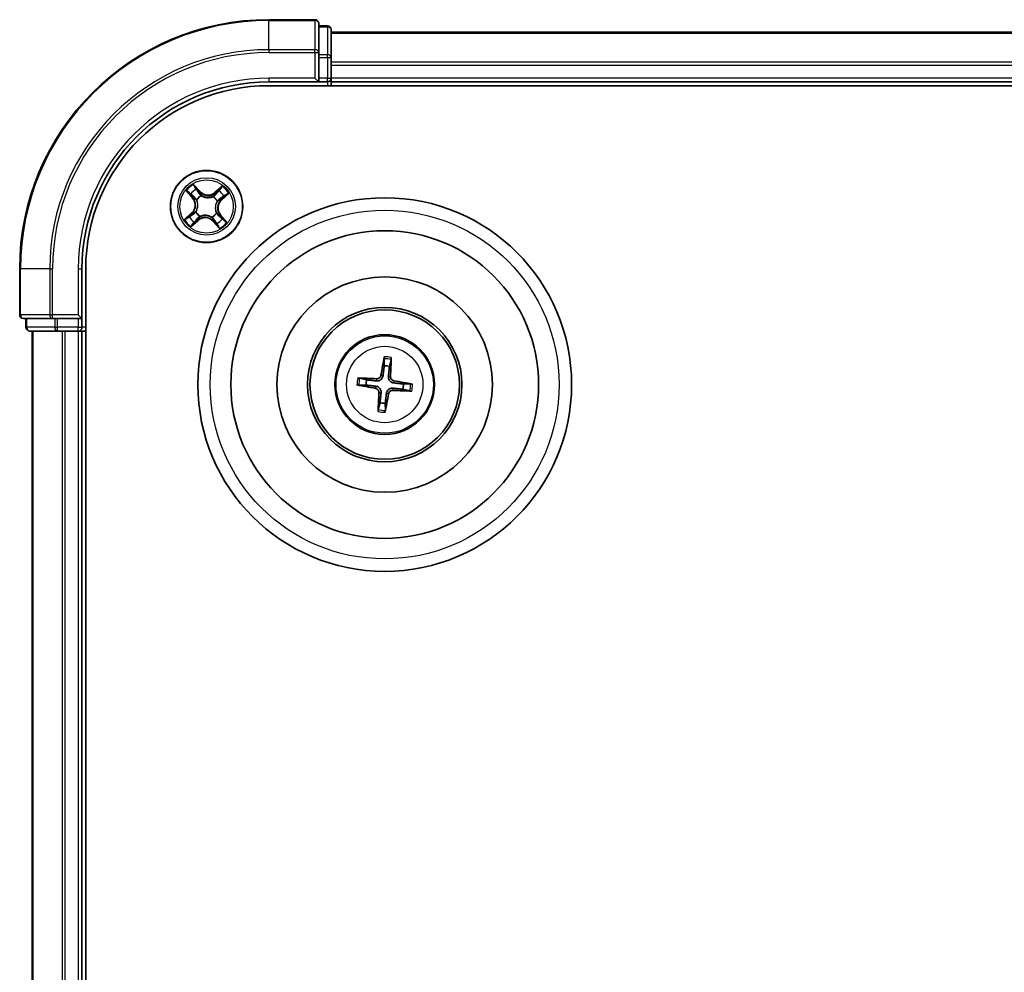
# Model space of a CAD drawing. Units: millimetres. Extents: x 7 to 8464, y 4 to 1830.
# Drawn here: x 2015 to 2094, y 1173 to 1249 of the extents above; entities that cross this region are included whole.
import ezdxf

# ---------------------------------------------------------------- set-up
doc = ezdxf.new("R2010")
doc.units = ezdxf.units.MM
doc.header["$LTSCALE"] = 0.5
doc.layers.add('Visible (ISO)', color=7, linetype='Continuous', lineweight=35)
doc.layers.add('Visible Narrow (ISO)', color=7, linetype='Continuous', lineweight=25)

msp = doc.modelspace()

# ---------------------------------------------------------------- linework, layer by layer
at = {"layer": 'Visible (ISO)'}
for p, q in [((2038.9515, 1249.1369), (2035.2515, 1249.1369)), ((2039.2515, 1246.4964), (2039.2515, 1248.8369)), ((2039.9515, 1248.6369), (2039.2515, 1248.6369)), ((2040.2515, 1246.0955), (2040.2515, 1248.3369)), ((2490.2515, 1248.1369), (2040.2515, 1248.1369)), ((2039.2515, 1246.0955), (2039.2515, 1246.4964)), ((2039.2515, 1246.0955), (2039.2515, 1244.4369)), ((2040.2515, 1245.72), (2040.2515, 1246.0955)), ((2040.2515, 1245.4964), (2040.2515, 1245.72)), ((2040.2515, 1244.4369), (2040.2515, 1245.4964)), ((2035.2515, 1244.1369), (2039.2515, 1244.1369)), ((2038.9515, 1244.4369), (2039.2515, 1244.1369)), ((2039.2515, 1244.1369), (2039.2515, 1244.4369)), ((2039.2515, 1244.1369), (2039.9515, 1244.1369)), ((2040.2515, 1244.1369), (2040.2515, 1244.4369)), ((2040.2515, 1243.8369), (2040.2515, 1244.1369)), ((2040.2515, 1244.1369), (2490.2515, 1244.1369)), ((2035.2515, 1243.8369), (2495.2515, 1243.8369)), ((2015.2515, 1229.1369), (2015.2515, 1225.4369)), ((2020.2515, 1225.1369), (2020.2515, 1229.1369)), ((2020.5515, 969.1369), (2020.5515, 1229.1369)), ((2015.5515, 1225.1369), (2017.892, 1225.1369)), ((2015.7515, 1225.1369), (2015.7515, 1224.4369)), ((2017.892, 1225.1369), (2018.2928, 1225.1369)), ((2019.9515, 1225.1369), (2018.2928, 1225.1369)), ((2020.2515, 1225.1369), (2019.9515, 1225.4369)), ((2019.9515, 1225.1369), (2020.2515, 1225.1369)), ((2020.2515, 1224.4369), (2020.2515, 1225.1369)), ((2016.0515, 1224.1369), (2018.2928, 1224.1369)), ((2016.2515, 1224.1369), (2016.2515, 974.1369)), ((2018.2928, 1224.1369), (2018.6684, 1224.1369)), ((2018.6684, 1224.1369), (2018.892, 1224.1369)), ((2018.892, 1224.1369), (2019.9515, 1224.1369)), ((2019.9515, 1224.1369), (2020.2515, 1224.1369)), ((2020.2515, 1224.1369), (2020.5515, 1224.1369)), ((2020.2515, 974.1369), (2020.2515, 1224.1369)), ((2044.5022, 1221.9095), (2044.509, 1221.3377)), ((2044.9299, 1221.2898), (2045.0649, 1221.8454)), ((2043.0985, 1220.2154), (2042.5429, 1220.3504)), ((2042.4789, 1219.7876), (2043.0506, 1219.7944)), ((2046.0044, 1219.4584), (2046.56, 1219.3234)), ((2046.624, 1219.8861), (2046.0523, 1219.8794)), ((2044.173, 1218.3839), (2044.038, 1217.8283)), ((2044.6007, 1217.7643), (2044.5939, 1218.3361))]:
    msp.add_line(p, q, dxfattribs=at)
for centre, radius in [((2030.2515, 1234.1369), 2.9), ((2044.5515, 1219.8369), 15), ((2044.5515, 1219.8369), 12.35), ((2044.5515, 1219.8369), 8.65), ((2044.5515, 1219.8369), 6.2), ((2044.5515, 1219.8369), 6), ((2044.5515, 1219.8369), 4)]:
    msp.add_circle(centre, radius, dxfattribs=at)
for centre, radius, start, end in [((2035.2515, 1229.1369), 20, 90, 180), ((2038.9515, 1248.8369), 0.3, 0, 90), ((2039.9515, 1248.3369), 0.3, 0, 90), ((2035.2515, 1229.1369), 15, 90, 180), ((2039.9515, 1244.4369), 0.3, 270, 0), ((2035.2515, 1229.1369), 14.7, 90, 180), ((2015.5515, 1225.4369), 0.3, 180, 270), ((2016.0515, 1224.4369), 0.3, 180, 270), ((2019.9515, 1224.4369), 0.3, 270, 0), ((2044.5515, 1219.8369), 1.5014, 75.400235, 91.620831), ((2044.5515, 1219.8369), 1.5014, 165.400235, 181.620831), ((2044.5515, 1219.8369), 1.5014, 345.400235, 1.620831), ((2044.5515, 1219.8369), 1.5014, 255.400235, 271.620831)]:
    msp.add_arc(centre, radius, start, end, dxfattribs=at)
for centre, major_axis, start_param, end_param in [((2044.6894, 1219.814), (-1.0642, -6.4108), 4.3682757, 4.60726), ((2044.4119, 1219.8456), (0.4028, 6.486), 4.817518, 5.0565022), ((2044.5428, 1219.6973), (-6.486, 0.4028), 4.817518, 5.0565022), ((2044.5744, 1219.9748), (6.4108, -1.0642), 4.3682757, 4.60726), ((2044.5286, 1219.699), (-6.4108, 1.0642), 4.3682757, 4.60726), ((2044.691, 1219.8282), (-0.4028, -6.486), 4.817518, 5.0565022), ((2044.4135, 1219.8598), (1.0642, 6.4108), 4.3682757, 4.60726), ((2044.5601, 1219.9764), (6.486, -0.4028), 4.817518, 5.0565022)]:
    msp.add_ellipse(centre, major_axis=major_axis, ratio=0.0871557, start_param=start_param, end_param=end_param, dxfattribs=at)
for points, knots in [([(2044.5022, 1221.9095), (2044.5022, 1221.9155), (2044.5025, 1221.9239), (2044.504, 1221.9436), (2044.5057, 1221.9589), (2044.5094, 1221.9875), (2044.5121, 1222.0058), (2044.5169, 1222.0349), (2044.5198, 1222.0507), (2044.5224, 1222.0641)], [0.0427285, 0.0427285, 0.0427285, 0.0427285, 0.046469677, 0.046469677, 0.051108902, 0.051108902, 0.055816051, 0.055816051, 0.05997866, 0.05997866, 0.05997866, 0.05997866]), ([(2045.08, 1222.0006), (2045.0795, 1221.987), (2045.0788, 1221.971), (2045.077, 1221.9415), (2045.0755, 1221.9231), (2045.0727, 1221.8944), (2045.0708, 1221.8791), (2045.0679, 1221.8596), (2045.0663, 1221.8513), (2045.0649, 1221.8454)], [0.014560073, 0.014560073, 0.014560073, 0.014560073, 0.018722682, 0.018722682, 0.023429831, 0.023429831, 0.028069056, 0.028069056, 0.031810233, 0.031810233, 0.031810233, 0.031810233]), ([(2042.3877, 1220.3654), (2042.4013, 1220.365), (2042.4173, 1220.3642), (2042.4469, 1220.3624), (2042.4653, 1220.3609), (2042.4939, 1220.3581), (2042.5093, 1220.3562), (2042.5288, 1220.3533), (2042.5371, 1220.3518), (2042.5429, 1220.3504)], [0.014560073, 0.014560073, 0.014560073, 0.014560073, 0.018722682, 0.018722682, 0.023429831, 0.023429831, 0.028069056, 0.028069056, 0.031810233, 0.031810233, 0.031810233, 0.031810233]), ([(2044.4149, 1220.5508), (2044.4096, 1220.5069), (2044.3981, 1220.4634), (2044.3683, 1220.3901), (2044.3487, 1220.3538), (2044.2993, 1220.2866), (2044.2693, 1220.2558), (2044.2067, 1220.2059), (2044.1698, 1220.1836), (2044.0933, 1220.1506), (2044.0536, 1220.1396), (2043.9754, 1220.127), (2043.9305, 1220.1256), (2043.8865, 1220.1303)], [0.222956271, 0.222956271, 0.222956271, 0.222956271, 0.236687953, 0.236687953, 0.248699118, 0.248699118, 0.260710282, 0.260710282, 0.272721447, 0.272721447, 0.284732612, 0.284732612, 0.298464294, 0.298464294, 0.298464294, 0.298464294]), ([(2044.2454, 1220.5789), (2044.2382, 1220.5381), (2044.2226, 1220.4959), (2044.1755, 1220.421), (2044.1442, 1220.3884), (2044.0764, 1220.3398), (2044.0354, 1220.3206), (2043.9609, 1220.3029), (2043.9283, 1220.3001), (2043.8971, 1220.3018)], [0, 0, 0, 0, 0.012499779, 0.012499779, 0.024999557, 0.024999557, 0.037523671, 0.037523671, 0.046676606, 0.046676606, 0.046676606, 0.046676606]), ([(2045.2654, 1219.9735), (2045.2214, 1219.9788), (2045.178, 1219.9902), (2045.1046, 1220.0201), (2045.0684, 1220.0397), (2045.0012, 1220.0891), (2044.9703, 1220.119), (2044.9205, 1220.1817), (2044.8982, 1220.2185), (2044.8651, 1220.295), (2044.8542, 1220.3348), (2044.8416, 1220.413), (2044.8402, 1220.4579), (2044.8449, 1220.5019)], [0.222956271, 0.222956271, 0.222956271, 0.222956271, 0.236687953, 0.236687953, 0.248699118, 0.248699118, 0.260710282, 0.260710282, 0.272721447, 0.272721447, 0.284732612, 0.284732612, 0.298464294, 0.298464294, 0.298464294, 0.298464294]), ([(2045.2935, 1220.1429), (2045.2527, 1220.1501), (2045.2104, 1220.1658), (2045.1356, 1220.2128), (2045.103, 1220.2441), (2045.0544, 1220.3119), (2045.0352, 1220.3529), (2045.0175, 1220.4274), (2045.0147, 1220.46), (2045.0164, 1220.4913)], [0, 0, 0, 0, 0.012499779, 0.012499779, 0.024999557, 0.024999557, 0.037523671, 0.037523671, 0.046676606, 0.046676606, 0.046676606, 0.046676606]), ([(2042.4789, 1219.7876), (2042.4729, 1219.7876), (2042.4645, 1219.7879), (2042.4448, 1219.7895), (2042.4294, 1219.7911), (2042.4009, 1219.7948), (2042.3826, 1219.7975), (2042.3534, 1219.8023), (2042.3376, 1219.8052), (2042.3243, 1219.8078)], [0.0427285, 0.0427285, 0.0427285, 0.0427285, 0.046469677, 0.046469677, 0.051108902, 0.051108902, 0.055816051, 0.055816051, 0.05997866, 0.05997866, 0.05997866, 0.05997866]), ([(2043.8094, 1219.5308), (2043.8502, 1219.5237), (2043.8925, 1219.508), (2043.9673, 1219.461), (2043.9999, 1219.4296), (2044.0485, 1219.3618), (2044.0677, 1219.3208), (2044.0854, 1219.2463), (2044.0882, 1219.2138), (2044.0866, 1219.1825)], [0, 0, 0, 0, 0.012499779, 0.012499779, 0.024999557, 0.024999557, 0.037523671, 0.037523671, 0.046676606, 0.046676606, 0.046676606, 0.046676606]), ([(2043.8375, 1219.7003), (2043.8815, 1219.695), (2043.9249, 1219.6835), (2043.9983, 1219.6537), (2044.0346, 1219.6341), (2044.1017, 1219.5847), (2044.1326, 1219.5547), (2044.1824, 1219.4921), (2044.2047, 1219.4553), (2044.2378, 1219.3787), (2044.2487, 1219.339), (2044.2613, 1219.2608), (2044.2627, 1219.2159), (2044.258, 1219.1719)], [0.222956271, 0.222956271, 0.222956271, 0.222956271, 0.236687953, 0.236687953, 0.248699118, 0.248699118, 0.260710282, 0.260710282, 0.272721447, 0.272721447, 0.284732612, 0.284732612, 0.298464294, 0.298464294, 0.298464294, 0.298464294]), ([(2044.688, 1219.123), (2044.6933, 1219.1669), (2044.7048, 1219.2104), (2044.7347, 1219.2837), (2044.7542, 1219.32), (2044.8036, 1219.3871), (2044.8336, 1219.418), (2044.8963, 1219.4679), (2044.9331, 1219.4901), (2045.0096, 1219.5232), (2045.0494, 1219.5341), (2045.1275, 1219.5467), (2045.1725, 1219.5482), (2045.2165, 1219.5435)], [0.222956271, 0.222956271, 0.222956271, 0.222956271, 0.236687953, 0.236687953, 0.248699118, 0.248699118, 0.260710282, 0.260710282, 0.272721447, 0.272721447, 0.284732612, 0.284732612, 0.298464294, 0.298464294, 0.298464294, 0.298464294]), ([(2046.624, 1219.8861), (2046.63, 1219.8862), (2046.6384, 1219.8858), (2046.6581, 1219.8843), (2046.6735, 1219.8827), (2046.7021, 1219.879), (2046.7203, 1219.8763), (2046.7495, 1219.8714), (2046.7653, 1219.8686), (2046.7786, 1219.8659)], [0.0427285, 0.0427285, 0.0427285, 0.0427285, 0.046469677, 0.046469677, 0.051108902, 0.051108902, 0.055816051, 0.055816051, 0.05997866, 0.05997866, 0.05997866, 0.05997866]), ([(2044.8575, 1219.0948), (2044.8647, 1219.1356), (2044.8804, 1219.1779), (2044.9274, 1219.2528), (2044.9587, 1219.2854), (2045.0265, 1219.334), (2045.0675, 1219.3532), (2045.142, 1219.3709), (2045.1746, 1219.3736), (2045.2058, 1219.372)], [0, 0, 0, 0, 0.012499779, 0.012499779, 0.024999557, 0.024999557, 0.037523671, 0.037523671, 0.046676606, 0.046676606, 0.046676606, 0.046676606]), ([(2046.7152, 1219.3084), (2046.7016, 1219.3088), (2046.6856, 1219.3096), (2046.6561, 1219.3114), (2046.6377, 1219.3129), (2046.609, 1219.3157), (2046.5937, 1219.3175), (2046.5741, 1219.3205), (2046.5659, 1219.322), (2046.56, 1219.3234)], [0.014560073, 0.014560073, 0.014560073, 0.014560073, 0.018722682, 0.018722682, 0.023429831, 0.023429831, 0.028069056, 0.028069056, 0.031810233, 0.031810233, 0.031810233, 0.031810233]), ([(2044.023, 1217.6731), (2044.0234, 1217.6867), (2044.0241, 1217.7028), (2044.026, 1217.7323), (2044.0274, 1217.7507), (2044.0303, 1217.7794), (2044.0321, 1217.7947), (2044.035, 1217.8142), (2044.0366, 1217.8225), (2044.038, 1217.8283)], [0.014560073, 0.014560073, 0.014560073, 0.014560073, 0.018722682, 0.018722682, 0.023429831, 0.023429831, 0.028069056, 0.028069056, 0.031810233, 0.031810233, 0.031810233, 0.031810233]), ([(2044.6007, 1217.7643), (2044.6008, 1217.7583), (2044.6004, 1217.7499), (2044.5989, 1217.7302), (2044.5973, 1217.7149), (2044.5936, 1217.6863), (2044.5909, 1217.668), (2044.586, 1217.6389), (2044.5831, 1217.6231), (2044.5805, 1217.6097)], [0.0427285, 0.0427285, 0.0427285, 0.0427285, 0.046469677, 0.046469677, 0.051108902, 0.051108902, 0.055816051, 0.055816051, 0.05997866, 0.05997866, 0.05997866, 0.05997866])]:
    msp.add_open_spline(points, degree=3, knots=knots, dxfattribs=at)
for points, weights in [([(2044.509, 1221.3377), (2044.4457, 1220.8062), (2044.4149, 1220.5508)], [1, 1.44873413118, 1.8284082018]), ([(2044.8449, 1220.5019), (2044.8722, 1220.7577), (2044.9299, 1221.2898)], [1.8284082018, 1.44873413118, 1]), ([(2043.0506, 1219.7944), (2043.5822, 1219.7312), (2043.8375, 1219.7003)], [1, 1.44873413118, 1.8284082018]), ([(2043.8865, 1220.1303), (2043.6307, 1220.1576), (2043.0985, 1220.2154)], [1.8284082018, 1.44873413118, 1]), ([(2045.2165, 1219.5435), (2045.4723, 1219.5162), (2046.0044, 1219.4584)], [1.8284082018, 1.44873413118, 1]), ([(2046.0523, 1219.8794), (2045.5208, 1219.9426), (2045.2654, 1219.9735)], [1, 1.44873413118, 1.8284082018]), ([(2044.258, 1219.1719), (2044.2307, 1218.9161), (2044.173, 1218.3839)], [1.8284082018, 1.44873413118, 1]), ([(2044.5939, 1218.3361), (2044.6572, 1218.8676), (2044.688, 1219.123)], [1, 1.44873413118, 1.8284082018])]:
    msp.add_rational_spline(points, weights, degree=2, dxfattribs=at)
at = {"layer": 'Visible Narrow (ISO)'}
for p, q in [((2035.2515, 1249.0674), (2035.2515, 1249.1369)), ((2035.2515, 1249.0674), (2038.9515, 1249.0674)), ((2035.2515, 1246.7268), (2035.2515, 1249.0674)), ((2038.9515, 1249.0674), (2038.9515, 1249.1369)), ((2038.9515, 1249.0674), (2038.9515, 1246.7268)), ((2039.2515, 1248.5674), (2039.9515, 1248.5674)), ((2039.9515, 1248.5674), (2039.9515, 1248.6369)), ((2039.9515, 1248.5674), (2039.9515, 1246.326)), ((2040.2515, 1248.0674), (2490.2515, 1248.0674)), ((2038.9515, 1246.7268), (2035.2515, 1246.7268)), ((2035.2515, 1246.7268), (2035.2515, 1246.4964)), ((2035.2515, 1246.4964), (2038.9515, 1246.4964)), ((2038.9515, 1246.4964), (2038.9515, 1246.7268)), ((2038.9515, 1246.4964), (2038.9515, 1244.4369)), ((2038.9515, 1246.4964), (2039.2515, 1246.4964)), ((2039.9515, 1246.326), (2039.2515, 1246.326)), ((2039.9515, 1246.0955), (2039.9515, 1246.326)), ((2039.2515, 1246.0955), (2039.9515, 1246.0955)), ((2039.9515, 1246.0955), (2039.9515, 1244.4369)), ((2039.9515, 1246.0955), (2040.2515, 1246.0955)), ((2490.2515, 1245.7268), (2040.2515, 1245.7268)), ((2040.2515, 1245.4964), (2490.2515, 1245.4964)), ((2035.2515, 1244.4369), (2035.2515, 1244.1369)), ((2038.9515, 1244.4369), (2035.2515, 1244.4369)), ((2039.9515, 1244.4369), (2039.2515, 1244.4369)), ((2039.9515, 1244.1369), (2039.9515, 1244.4369)), ((2039.9515, 1244.4369), (2040.2515, 1244.4369)), ((2039.9515, 1244.1369), (2039.9515, 1243.8369)), ((2490.2515, 1244.4369), (2040.2515, 1244.4369)), ((2028.621, 1235.396), (2029.1263, 1234.8023)), ((2029.7325, 1235.3367), (2029.2068, 1235.9124)), ((2029.3652, 1235.665), (2029.6957, 1235.3031)), ((2029.6957, 1235.3031), (2029.642, 1235.2541)), ((2029.6957, 1235.3031), (2029.7325, 1235.3367)), ((2031.5106, 1235.7674), (2030.9169, 1235.2621)), ((2030.9491, 1235.2241), (2030.9169, 1235.2621)), ((2030.9491, 1235.2241), (2031.3224, 1235.5418)), ((2029.1642, 1234.8346), (2028.8466, 1235.2078)), ((2029.1642, 1234.8346), (2029.1263, 1234.8023)), ((2029.1642, 1234.8346), (2029.2195, 1234.8816)), ((2029.4647, 1234.6648), (2029.447, 1234.6767)), ((2029.8168, 1235.0027), (2029.8264, 1234.9837)), ((2030.7794, 1234.9237), (2030.7913, 1234.9414)), ((2030.9491, 1235.2241), (2030.9962, 1235.1688)), ((2031.1173, 1234.5715), (2031.0983, 1234.5619)), ((2031.4176, 1234.6927), (2031.3687, 1234.7463)), ((2031.7796, 1235.0231), (2031.4176, 1234.6927)), ((2031.4176, 1234.6927), (2031.4512, 1234.6559)), ((2031.4512, 1234.6559), (2032.027, 1235.1816)), ((2029.3856, 1233.7023), (2029.4047, 1233.7118)), ((2029.0517, 1233.6179), (2028.4759, 1233.0922)), ((2028.7233, 1233.2506), (2029.0853, 1233.5811)), ((2028.9923, 1232.5064), (2029.5861, 1233.0117)), ((2029.0853, 1233.5811), (2029.0517, 1233.6179)), ((2029.0853, 1233.5811), (2029.1343, 1233.5275)), ((2029.5538, 1233.0496), (2029.1805, 1232.732)), ((2029.5538, 1233.0496), (2029.5067, 1233.105)), ((2029.5538, 1233.0496), (2029.5861, 1233.0117)), ((2029.7235, 1233.3501), (2029.7117, 1233.3324)), ((2030.6861, 1233.2711), (2030.6765, 1233.2901)), ((2030.8072, 1232.9707), (2030.7705, 1232.9371)), ((2030.7705, 1232.9371), (2031.2961, 1232.3614)), ((2030.8072, 1232.9707), (2030.8609, 1233.0197)), ((2031.1377, 1232.6087), (2030.8072, 1232.9707)), ((2031.0382, 1233.609), (2031.0559, 1233.5971)), ((2031.3387, 1233.4392), (2031.2834, 1233.3921)), ((2031.3387, 1233.4392), (2031.3767, 1233.4715)), ((2031.3387, 1233.4392), (2031.6564, 1233.0659)), ((2031.8819, 1232.8777), (2031.3767, 1233.4715)), ((2015.321, 1229.1369), (2015.2515, 1229.1369)), ((2015.321, 1225.4369), (2015.321, 1229.1369)), ((2017.6615, 1229.1369), (2015.321, 1229.1369)), ((2017.6615, 1229.1369), (2017.6615, 1225.4369)), ((2017.6615, 1229.1369), (2017.892, 1229.1369)), ((2017.892, 1225.4369), (2017.892, 1229.1369)), ((2019.9515, 1229.1369), (2020.2515, 1229.1369)), ((2019.9515, 1229.1369), (2019.9515, 1225.4369)), ((2015.2515, 1225.4369), (2015.321, 1225.4369)), ((2017.6615, 1225.4369), (2015.321, 1225.4369)), ((2015.821, 1224.4369), (2015.821, 1225.1369)), ((2017.6615, 1225.4369), (2017.892, 1225.4369)), ((2019.9515, 1225.4369), (2017.892, 1225.4369)), ((2017.892, 1225.1369), (2017.892, 1225.4369)), ((2018.0624, 1225.1369), (2018.0624, 1224.4369)), ((2018.2928, 1224.4369), (2018.2928, 1225.1369)), ((2019.9515, 1225.1369), (2019.9515, 1224.4369)), ((2015.7515, 1224.4369), (2015.821, 1224.4369)), ((2018.0624, 1224.4369), (2015.821, 1224.4369)), ((2018.0624, 1224.4369), (2018.2928, 1224.4369)), ((2019.9515, 1224.4369), (2018.2928, 1224.4369)), ((2018.2928, 1224.1369), (2018.2928, 1224.4369)), ((2019.9515, 1224.4369), (2020.2515, 1224.4369)), ((2019.9515, 1224.1369), (2019.9515, 1224.4369)), ((2020.5515, 1224.4369), (2020.2515, 1224.4369)), ((2016.321, 974.1369), (2016.321, 1224.1369)), ((2018.6615, 1224.1369), (2018.6615, 974.1369)), ((2018.892, 974.1369), (2018.892, 1224.1369)), ((2019.9515, 1224.1369), (2019.9515, 974.1369)), ((2043.8971, 1220.3018), (2043.8865, 1220.1303)), ((2044.2454, 1220.5789), (2044.4149, 1220.5508)), ((2045.0164, 1220.4913), (2044.8449, 1220.5019)), ((2043.8094, 1219.5308), (2043.8375, 1219.7003)), ((2045.2058, 1219.372), (2045.2165, 1219.5435)), ((2045.2935, 1220.1429), (2045.2654, 1219.9735)), ((2044.0866, 1219.1825), (2044.258, 1219.1719)), ((2044.8575, 1219.0948), (2044.688, 1219.123))]:
    msp.add_line(p, q, dxfattribs=at)
for centre, radius in [((2030.2515, 1234.1369), 2.8677), ((2030.2515, 1234.1369), 2.3092), ((2030.2515, 1234.1369), 2.1415), ((2044.5515, 1219.8369), 14), ((2044.5515, 1219.8369), 3.9074), ((2044.5515, 1219.8369), 3.0689)]:
    msp.add_circle(centre, radius, dxfattribs=at)
for centre, radius, start, end in [((2035.2515, 1229.1369), 19.9305, 90, 180), ((2035.2515, 1229.1369), 17.59, 90, 180), ((2035.2515, 1229.1369), 17.3595, 90, 180), ((2035.2515, 1229.1369), 15.3, 90, 180), ((2030.2515, 1234.1369), 2.0601, 120.471552, 142.322389), ((2030.2515, 1234.1369), 1.6122, 121.08945, 141.704491), ((2030.3633, 1235.9126), 0.904, 222.39697, 310.39697), ((2030.3633, 1235.9126), 0.8542, 222.39697, 310.39697), ((2030.2515, 1234.1369), 1.6122, 31.08945, 51.704491), ((2030.2515, 1234.1369), 2.0601, 30.471552, 52.322389), ((2028.4757, 1234.2487), 0.8542, 312.39697, 40.39697), ((2028.4757, 1234.2487), 0.904, 312.39697, 40.39697), ((2030.2515, 1234.1369), 0.9688, 116.655014, 146.138926), ((2030.2515, 1234.1369), 0.9475, 116.655014, 146.138926), ((2030.2515, 1234.1369), 0.9475, 26.655014, 56.138926), ((2030.2515, 1234.1369), 0.9688, 26.655014, 56.138926), ((2032.0272, 1234.0251), 0.904, 132.39697, 220.39697), ((2032.0272, 1234.0251), 0.8542, 132.39697, 220.39697), ((2030.2515, 1234.1369), 0.9688, 206.655014, 236.138926), ((2030.2515, 1234.1369), 0.9475, 206.655014, 236.138926), ((2030.2515, 1234.1369), 2.0601, 210.471552, 232.322389), ((2030.2515, 1234.1369), 1.6122, 211.08945, 231.704491), ((2030.1396, 1232.3612), 0.904, 42.39697, 130.39697), ((2030.1396, 1232.3612), 0.8542, 42.39697, 130.39697), ((2030.2515, 1234.1369), 0.9475, 296.655014, 326.138926), ((2030.2515, 1234.1369), 0.9688, 296.655014, 326.138926), ((2030.2515, 1234.1369), 1.6122, 301.08945, 321.704491), ((2030.2515, 1234.1369), 2.0601, 300.471552, 322.322389), ((2044.5515, 1219.8369), 2.0731, 75.659613, 91.361453), ((2044.5515, 1219.8369), 2.2274, 76.273923, 90.747143), ((2044.5515, 1219.8369), 2.2274, 166.273923, 180.747143), ((2044.5515, 1219.8369), 2.0731, 165.659613, 181.361453), ((2044.5515, 1219.8369), 2.0731, 345.659613, 1.361453), ((2044.5515, 1219.8369), 2.2274, 346.273923, 0.747143), ((2044.5515, 1219.8369), 2.2274, 256.273923, 270.747143), ((2044.5515, 1219.8369), 2.0731, 255.659613, 271.361453)]:
    msp.add_arc(centre, radius, start, end, dxfattribs=at)
for centre, major_axis, ratio, start_param, end_param in [((2038.9515, 1248.8369), (0.3, 0), 0.7682213, 0, 1.5707963), ((2039.9515, 1248.3369), (0.3, 0), 0.7682213, 0, 1.5707963), ((2038.9515, 1246.4964), (0.3, 0), 0.7682213, 0, 1.5707963), ((2039.9515, 1246.0955), (0.3, 0), 0.7682213, 0, 1.5707963), ((2028.8845, 1235.2401), (-0.0362, -0.0345), 0.5485067, 4.7835784, 6.1787606), ((2029.3284, 1235.6314), (0.0388, 0.0315), 0.5485067, 0.1044247, 1.4996069), ((2029.4421, 1235.4791), (0.0423, 0.0267), 0.8957402, 0.1973195, 1.5527426), ((2029.6053, 1235.2205), (0.0423, 0.0267), 0.8957205, 0.1973017, 1.5483476), ((2031.2228, 1235.367), (-0.0386, 0.0318), 0.8957402, 4.7304427, 6.0858658), ((2031.3547, 1235.5039), (-0.0345, 0.0362), 0.5485067, 4.7835784, 6.1787606), ((2029.0213, 1235.1082), (-0.0318, -0.0386), 0.8957402, 4.7304427, 6.0858658), ((2029.2575, 1234.9139), (-0.0318, -0.0386), 0.8957205, 4.7348377, 6.0858836), ((2029.4842, 1234.6517), (-0.0429, -0.0257), 0.8768464, 5.1032831, 6.100894), ((2029.4842, 1234.6517), (-0.0457, -0.0204), 0.4107012, 4.9644978, 6.1874495), ((2029.8369, 1234.9627), (0.0309, 0.0393), 0.8768464, 0.1822914, 1.1799022), ((2029.8369, 1234.9627), (0.0259, 0.0427), 0.4107012, 0.0957358, 1.3186875), ((2030.7663, 1234.9042), (-0.0257, 0.0429), 0.8768464, 5.1032831, 6.100894), ((2030.7663, 1234.9042), (-0.0204, 0.0457), 0.4107012, 4.9644978, 6.1874495), ((2031.0285, 1235.1309), (-0.0386, 0.0318), 0.8957205, 4.7348377, 6.0858836), ((2031.0773, 1234.5514), (0.0427, -0.0259), 0.4107012, 0.0957358, 1.3186875), ((2031.0773, 1234.5514), (0.0393, -0.0309), 0.8768464, 0.1822914, 1.1799022), ((2031.3351, 1234.7831), (0.0267, -0.0423), 0.8957205, 0.1973017, 1.5483476), ((2031.5937, 1234.9463), (0.0267, -0.0423), 0.8957402, 0.1973195, 1.5527426), ((2031.746, 1235.0599), (0.0315, -0.0388), 0.5485067, 0.1044247, 1.4996069), ((2029.4257, 1233.7224), (-0.0393, 0.0309), 0.8768464, 0.1822914, 1.1799022), ((2029.4257, 1233.7224), (-0.0427, 0.0259), 0.4107012, 0.0957358, 1.3186875), ((2028.7569, 1233.2139), (-0.0315, 0.0388), 0.5485067, 0.1044247, 1.4996069), ((2028.9092, 1233.3275), (-0.0267, 0.0423), 0.8957402, 0.1973195, 1.5527426), ((2029.1678, 1233.4907), (-0.0267, 0.0423), 0.8957205, 0.1973017, 1.5483476), ((2029.4744, 1233.1429), (0.0386, -0.0318), 0.8957205, 4.7348377, 6.0858836), ((2029.7366, 1233.3696), (0.0257, -0.0429), 0.8768464, 5.1032831, 6.100894), ((2029.7366, 1233.3696), (0.0204, -0.0457), 0.4107012, 4.9644978, 6.1874495), ((2030.666, 1233.3111), (-0.0259, -0.0427), 0.4107012, 0.0957358, 1.3186875), ((2030.666, 1233.3111), (-0.0309, -0.0393), 0.8768464, 0.1822914, 1.1799022), ((2030.8977, 1233.0533), (-0.0423, -0.0267), 0.8957205, 0.1973017, 1.5483476), ((2031.0188, 1233.622), (0.0457, 0.0204), 0.4107012, 4.9644978, 6.1874495), ((2031.0188, 1233.622), (0.0429, 0.0257), 0.8768464, 5.1032831, 6.100894), ((2031.2455, 1233.3599), (0.0318, 0.0386), 0.8957205, 4.7348377, 6.0858836), ((2031.4816, 1233.1656), (0.0318, 0.0386), 0.8957402, 4.7304427, 6.0858658), ((2031.6184, 1233.0337), (0.0362, 0.0345), 0.5485067, 4.7835784, 6.1787606), ((2029.1482, 1232.7699), (0.0345, -0.0362), 0.5485067, 4.7835784, 6.1787606), ((2029.2801, 1232.9068), (0.0386, -0.0318), 0.8957402, 4.7304427, 6.0858658), ((2031.0608, 1232.7946), (-0.0423, -0.0267), 0.8957402, 0.1973195, 1.5527426), ((2031.1745, 1232.6423), (-0.0388, -0.0315), 0.5485067, 0.1044247, 1.4996069), ((2015.5515, 1225.4369), (0, -0.3), 0.7682213, 4.712389, 6.2831853), ((2017.892, 1225.4369), (0, -0.3), 0.7682213, 4.712389, 6.2831853), ((2016.0515, 1224.4369), (0, -0.3), 0.7682213, 4.712389, 6.2831853), ((2018.2928, 1224.4369), (0, -0.3), 0.7682213, 4.712389, 6.2831853)]:
    msp.add_ellipse(centre, major_axis=major_axis, ratio=ratio, start_param=start_param, end_param=end_param, dxfattribs=at)
for points, knots in [([(2028.863, 1235.2574), (2028.8528, 1235.2685), (2028.841, 1235.2787), (2028.8075, 1235.3038), (2028.7844, 1235.3176), (2028.7387, 1235.3422), (2028.7162, 1235.3531), (2028.6694, 1235.3747), (2028.6451, 1235.3854), (2028.621, 1235.396)], [0, 0, 0, 0, 0.005934038, 0.005934038, 0.0154285, 0.0154285, 0.023744988, 0.023744988, 0.032394303, 0.032394303, 0.032394303, 0.032394303]), ([(2028.621, 1235.396), (2028.6426, 1235.38), (2028.6643, 1235.3637), (2028.7064, 1235.3317), (2028.7268, 1235.3158), (2028.7689, 1235.2816), (2028.7906, 1235.2631), (2028.8235, 1235.2322), (2028.8355, 1235.2201), (2028.8466, 1235.2078)], [-0.032394303, -0.032394303, -0.032394303, -0.032394303, -0.023744988, -0.023744988, -0.0154285, -0.0154285, -0.005934038, -0.005934038, 0, 0, 0, 0]), ([(2028.9862, 1235.136), (2028.9711, 1235.1484), (2028.9529, 1235.1652), (2028.9114, 1235.2063), (2028.888, 1235.2305), (2028.863, 1235.2574)], [-0.028982846, -0.028982846, -0.028982846, -0.028982846, -0.014491423, -0.014491423, 0, 0, 0, 0]), ([(2029.3652, 1235.665), (2029.3499, 1235.6828), (2029.3353, 1235.7024), (2029.2984, 1235.7557), (2029.277, 1235.7907), (2029.2392, 1235.8551), (2029.2229, 1235.8839), (2029.2068, 1235.9124)], [-0.032055974, -0.032055974, -0.032055974, -0.032055974, -0.02365019, -0.02365019, -0.010200936, -0.010200936, 0.000338329, 0.000338329, 0.000338329, 0.000338329]), ([(2029.2068, 1235.9124), (2029.2159, 1235.8817), (2029.2252, 1235.8506), (2029.2477, 1235.7817), (2029.2613, 1235.7447), (2029.2885, 1235.6906), (2029.3002, 1235.6713), (2029.3139, 1235.6549)], [-0.000338329, -0.000338329, -0.000338329, -0.000338329, 0.010200936, 0.010200936, 0.02365019, 0.02365019, 0.032055974, 0.032055974, 0.032055974, 0.032055974]), ([(2029.3139, 1235.6549), (2029.3374, 1235.6269), (2029.3584, 1235.6009), (2029.3939, 1235.5544), (2029.4084, 1235.5341), (2029.419, 1235.5175)], [-0.028982846, -0.028982846, -0.028982846, -0.028982846, -0.014585063, -0.014585063, 0, 0, 0, 0]), ([(2029.4789, 1235.5127), (2029.4674, 1235.531), (2029.4516, 1235.5535), (2029.4131, 1235.605), (2029.3905, 1235.6339), (2029.3652, 1235.665)], [0, 0, 0, 0, 0.014585063, 0.014585063, 0.028982846, 0.028982846, 0.028982846, 0.028982846]), ([(2029.419, 1235.5175), (2029.4462, 1235.4744), (2029.4734, 1235.4313), (2029.5279, 1235.3451), (2029.5551, 1235.3021), (2029.5823, 1235.259)], [-0.068779854, -0.068779854, -0.068779854, -0.068779854, -0.034389927, -0.034389927, 0, 0, 0, 0]), ([(2029.642, 1235.2541), (2029.6148, 1235.2972), (2029.5877, 1235.3403), (2029.5333, 1235.4265), (2029.5061, 1235.4696), (2029.4789, 1235.5127)], [0, 0, 0, 0, 0.034389927, 0.034389927, 0.068779854, 0.068779854, 0.068779854, 0.068779854]), ([(2029.5823, 1235.259), (2029.6212, 1235.1974), (2029.6667, 1235.14), (2029.7495, 1235.0575), (2029.7816, 1235.0294), (2029.8168, 1235.0027)], [-0.098241255, -0.098241255, -0.098241255, -0.098241255, -0.049120627, -0.049120627, -0.021775894, -0.021775894, -0.021775894, -0.021775894]), ([(2031.1905, 1235.4049), (2031.1581, 1235.3656), (2031.1258, 1235.3262), (2031.061, 1235.2475), (2031.0286, 1235.2082), (2030.9962, 1235.1688)], [0, 0, 0, 0, 0.034389927, 0.034389927, 0.068779854, 0.068779854, 0.068779854, 0.068779854]), ([(2031.0561, 1235.1662), (2031.0885, 1235.2055), (2031.1209, 1235.2448), (2031.1857, 1235.3235), (2031.2181, 1235.3628), (2031.2506, 1235.4022)], [-0.068779854, -0.068779854, -0.068779854, -0.068779854, -0.034389927, -0.034389927, 0, 0, 0, 0]), ([(2031.3224, 1235.5418), (2031.2932, 1235.5139), (2031.267, 1235.4879), (2031.2225, 1235.4417), (2031.2042, 1235.4215), (2031.1905, 1235.4049)], [0, 0, 0, 0, 0.014491423, 0.014491423, 0.028982846, 0.028982846, 0.028982846, 0.028982846]), ([(2031.2506, 1235.4022), (2031.263, 1235.4172), (2031.2798, 1235.4354), (2031.3208, 1235.477), (2031.345, 1235.5003), (2031.372, 1235.5253)], [-0.028982846, -0.028982846, -0.028982846, -0.028982846, -0.014491423, -0.014491423, 0, 0, 0, 0]), ([(2031.5106, 1235.7674), (2031.4945, 1235.7458), (2031.4783, 1235.7241), (2031.4462, 1235.682), (2031.4304, 1235.6616), (2031.3962, 1235.6194), (2031.3777, 1235.5978), (2031.3467, 1235.5649), (2031.3347, 1235.5529), (2031.3224, 1235.5418)], [-0.032394303, -0.032394303, -0.032394303, -0.032394303, -0.023744988, -0.023744988, -0.0154285, -0.0154285, -0.005934038, -0.005934038, 0, 0, 0, 0]), ([(2031.372, 1235.5253), (2031.3831, 1235.5356), (2031.3933, 1235.5474), (2031.4184, 1235.5808), (2031.4322, 1235.6039), (2031.4567, 1235.6497), (2031.4676, 1235.6722), (2031.4893, 1235.7189), (2031.5, 1235.7433), (2031.5106, 1235.7674)], [0, 0, 0, 0, 0.005934038, 0.005934038, 0.0154285, 0.0154285, 0.023744988, 0.023744988, 0.032394303, 0.032394303, 0.032394303, 0.032394303]), ([(2028.8466, 1235.2078), (2028.8745, 1235.1786), (2028.9004, 1235.1524), (2028.9466, 1235.1079), (2028.9668, 1235.0896), (2028.9834, 1235.0759)], [0, 0, 0, 0, 0.014491423, 0.014491423, 0.028982846, 0.028982846, 0.028982846, 0.028982846]), ([(2028.9834, 1235.0759), (2029.0228, 1235.0436), (2029.0621, 1235.0112), (2029.1408, 1234.9464), (2029.1802, 1234.914), (2029.2195, 1234.8816)], [0, 0, 0, 0, 0.034389927, 0.034389927, 0.068779854, 0.068779854, 0.068779854, 0.068779854]), ([(2029.2222, 1234.9415), (2029.1828, 1234.9739), (2029.1435, 1235.0063), (2029.0649, 1235.0712), (2029.0255, 1235.1036), (2028.9862, 1235.136)], [-0.068779854, -0.068779854, -0.068779854, -0.068779854, -0.034389927, -0.034389927, 0, 0, 0, 0]), ([(2029.2195, 1234.8816), (2029.2735, 1234.838), (2029.323, 1234.7888), (2029.3927, 1234.702), (2029.4161, 1234.669), (2029.4379, 1234.6332)], [0, 0, 0, 0, 0.049120627, 0.049120627, 0.07646536, 0.07646536, 0.07646536, 0.07646536]), ([(2029.447, 1234.6767), (2029.4249, 1234.715), (2029.401, 1234.7503), (2029.3296, 1234.8429), (2029.2783, 1234.8952), (2029.2222, 1234.9415)], [-0.07646536, -0.07646536, -0.07646536, -0.07646536, -0.049120627, -0.049120627, 0, 0, 0, 0]), ([(2029.4379, 1234.6332), (2029.4444, 1234.6188), (2029.4506, 1234.6041), (2029.486, 1234.5137), (2029.5071, 1234.4325), (2029.523, 1234.2932), (2029.5246, 1234.2379), (2029.5211, 1234.1829), (2029.5176, 1234.1278), (2029.5092, 1234.0732), (2029.4759, 1233.937), (2029.4448, 1233.8591), (2029.3983, 1233.7738), (2029.3903, 1233.76), (2029.3821, 1233.7465)], [0.07381855, 0.07381855, 0.07381855, 0.07381855, 0.07927961, 0.07927961, 0.10701048, 0.10701048, 0.12434228, 0.12434228, 0.12434228, 0.14167408, 0.14167408, 0.16940495, 0.16940495, 0.17486601, 0.17486601, 0.17486601, 0.17486601]), ([(2029.4047, 1233.7118), (2029.4132, 1233.7262), (2029.4214, 1233.7409), (2029.4692, 1233.8318), (2029.501, 1233.9154), (2029.5349, 1234.0624), (2029.5436, 1234.1216), (2029.5474, 1234.1812), (2029.5511, 1234.2409), (2029.5499, 1234.3007), (2029.5347, 1234.4508), (2029.5137, 1234.5377), (2029.4776, 1234.6339), (2029.4713, 1234.6495), (2029.4647, 1234.6648)], [-0.17486601, -0.17486601, -0.17486601, -0.17486601, -0.16940495, -0.16940495, -0.14167408, -0.14167408, -0.12434228, -0.12434228, -0.12434228, -0.10701048, -0.10701048, -0.07927961, -0.07927961, -0.07381855, -0.07381855, -0.07381855, -0.07381855]), ([(2029.8611, 1235.0063), (2029.8284, 1235.0324), (2029.7985, 1235.0598), (2029.7212, 1235.1398), (2029.6785, 1235.1951), (2029.642, 1235.2541)], [0.021775894, 0.021775894, 0.021775894, 0.021775894, 0.049120627, 0.049120627, 0.098241255, 0.098241255, 0.098241255, 0.098241255]), ([(2029.8264, 1234.9837), (2029.8408, 1234.9752), (2029.8555, 1234.967), (2029.9463, 1234.9191), (2030.0299, 1234.8873), (2030.1769, 1234.8534), (2030.2362, 1234.8447), (2030.2958, 1234.841), (2030.3554, 1234.8372), (2030.4153, 1234.8384), (2030.5654, 1234.8536), (2030.6523, 1234.8747), (2030.7485, 1234.9107), (2030.764, 1234.917), (2030.7794, 1234.9237)], [-0.17486601, -0.17486601, -0.17486601, -0.17486601, -0.16940495, -0.16940495, -0.14167408, -0.14167408, -0.12434228, -0.12434228, -0.12434228, -0.10701048, -0.10701048, -0.07927961, -0.07927961, -0.07381855, -0.07381855, -0.07381855, -0.07381855]), ([(2030.7478, 1234.9504), (2030.7334, 1234.944), (2030.7187, 1234.9378), (2030.6283, 1234.9024), (2030.547, 1234.8812), (2030.4077, 1234.8653), (2030.3525, 1234.8638), (2030.2975, 1234.8672), (2030.2424, 1234.8707), (2030.1878, 1234.8792), (2030.0516, 1234.9124), (2029.9736, 1234.9436), (2029.8884, 1234.9901), (2029.8746, 1234.998), (2029.8611, 1235.0063)], [0.07381855, 0.07381855, 0.07381855, 0.07381855, 0.07927961, 0.07927961, 0.10701048, 0.10701048, 0.12434228, 0.12434228, 0.12434228, 0.14167408, 0.14167408, 0.16940495, 0.16940495, 0.17486601, 0.17486601, 0.17486601, 0.17486601]), ([(2030.9962, 1235.1688), (2030.9526, 1235.1149), (2030.9034, 1235.0653), (2030.8166, 1234.9957), (2030.7835, 1234.9722), (2030.7478, 1234.9504)], [0, 0, 0, 0, 0.049120627, 0.049120627, 0.07646536, 0.07646536, 0.07646536, 0.07646536]), ([(2030.7913, 1234.9414), (2030.8296, 1234.9634), (2030.8649, 1234.9873), (2030.9574, 1235.0588), (2031.0098, 1235.11), (2031.0561, 1235.1662)], [-0.07646536, -0.07646536, -0.07646536, -0.07646536, -0.049120627, -0.049120627, 0, 0, 0, 0]), ([(2031.0983, 1234.5619), (2031.0897, 1234.5476), (2031.0815, 1234.5329), (2031.0337, 1234.442), (2031.0019, 1234.3584), (2030.968, 1234.2114), (2030.9593, 1234.1522), (2030.9555, 1234.0926), (2030.9518, 1234.0329), (2030.953, 1233.9731), (2030.9682, 1233.823), (2030.9892, 1233.7361), (2031.0253, 1233.6399), (2031.0316, 1233.6243), (2031.0382, 1233.609)], [-0.17486601, -0.17486601, -0.17486601, -0.17486601, -0.16940495, -0.16940495, -0.14167408, -0.14167408, -0.12434228, -0.12434228, -0.12434228, -0.10701048, -0.10701048, -0.07927961, -0.07927961, -0.07381855, -0.07381855, -0.07381855, -0.07381855]), ([(2031.065, 1233.6405), (2031.0585, 1233.655), (2031.0524, 1233.6696), (2031.0169, 1233.7601), (2030.9958, 1233.8413), (2030.9799, 1233.9806), (2030.9784, 1234.0359), (2030.9818, 1234.0909), (2030.9853, 1234.1459), (2030.9938, 1234.2006), (2031.027, 1234.3368), (2031.0582, 1234.4147), (2031.1047, 1234.5), (2031.1126, 1234.5138), (2031.1208, 1234.5273)], [0.07381855, 0.07381855, 0.07381855, 0.07381855, 0.07927961, 0.07927961, 0.10701048, 0.10701048, 0.12434228, 0.12434228, 0.12434228, 0.14167408, 0.14167408, 0.16940495, 0.16940495, 0.17486601, 0.17486601, 0.17486601, 0.17486601]), ([(2031.3735, 1234.806), (2031.312, 1234.7671), (2031.2546, 1234.7217), (2031.1721, 1234.6388), (2031.144, 1234.6068), (2031.1173, 1234.5715)], [-0.098241255, -0.098241255, -0.098241255, -0.098241255, -0.049120627, -0.049120627, -0.021775894, -0.021775894, -0.021775894, -0.021775894]), ([(2031.1208, 1234.5273), (2031.147, 1234.56), (2031.1744, 1234.5898), (2031.2544, 1234.6672), (2031.3097, 1234.7098), (2031.3687, 1234.7463)], [0.021775894, 0.021775894, 0.021775894, 0.021775894, 0.049120627, 0.049120627, 0.098241255, 0.098241255, 0.098241255, 0.098241255]), ([(2031.3687, 1234.7463), (2031.4118, 1234.7735), (2031.4549, 1234.8007), (2031.5411, 1234.8551), (2031.5842, 1234.8823), (2031.6273, 1234.9095)], [0, 0, 0, 0, 0.034389927, 0.034389927, 0.068779854, 0.068779854, 0.068779854, 0.068779854]), ([(2031.6321, 1234.9694), (2031.589, 1234.9422), (2031.5459, 1234.9149), (2031.4597, 1234.8605), (2031.4166, 1234.8333), (2031.3735, 1234.806)], [-0.068779854, -0.068779854, -0.068779854, -0.068779854, -0.034389927, -0.034389927, 0, 0, 0, 0]), ([(2031.6273, 1234.9095), (2031.6456, 1234.921), (2031.6681, 1234.9367), (2031.7196, 1234.9752), (2031.7485, 1234.9978), (2031.7796, 1235.0231)], [0, 0, 0, 0, 0.014585063, 0.014585063, 0.028982846, 0.028982846, 0.028982846, 0.028982846]), ([(2031.7695, 1235.0744), (2031.7415, 1235.0509), (2031.7155, 1235.03), (2031.669, 1234.9944), (2031.6487, 1234.9799), (2031.6321, 1234.9694)], [-0.028982846, -0.028982846, -0.028982846, -0.028982846, -0.014585063, -0.014585063, 0, 0, 0, 0]), ([(2032.027, 1235.1816), (2031.9962, 1235.1724), (2031.9651, 1235.1632), (2031.8963, 1235.1406), (2031.8593, 1235.1271), (2031.8051, 1235.0998), (2031.7858, 1235.0881), (2031.7695, 1235.0744)], [-0.000338329, -0.000338329, -0.000338329, -0.000338329, 0.010200936, 0.010200936, 0.02365019, 0.02365019, 0.032055974, 0.032055974, 0.032055974, 0.032055974]), ([(2031.7796, 1235.0231), (2031.7973, 1235.0384), (2031.8169, 1235.0531), (2031.8703, 1235.09), (2031.9053, 1235.1114), (2031.9697, 1235.1491), (2031.9985, 1235.1654), (2032.027, 1235.1816)], [-0.032055974, -0.032055974, -0.032055974, -0.032055974, -0.02365019, -0.02365019, -0.010200936, -0.010200936, 0.000338329, 0.000338329, 0.000338329, 0.000338329]), ([(2029.1294, 1233.4677), (2029.1909, 1233.5066), (2029.2483, 1233.5521), (2029.3308, 1233.635), (2029.3589, 1233.667), (2029.3856, 1233.7023)], [-0.098241255, -0.098241255, -0.098241255, -0.098241255, -0.049120627, -0.049120627, -0.021775894, -0.021775894, -0.021775894, -0.021775894]), ([(2029.3821, 1233.7465), (2029.356, 1233.7138), (2029.3286, 1233.6839), (2029.2486, 1233.6066), (2029.1933, 1233.564), (2029.1343, 1233.5275)], [0.021775894, 0.021775894, 0.021775894, 0.021775894, 0.049120627, 0.049120627, 0.098241255, 0.098241255, 0.098241255, 0.098241255]), ([(2028.7233, 1233.2506), (2028.7056, 1233.2354), (2028.686, 1233.2207), (2028.6326, 1233.1838), (2028.5976, 1233.1624), (2028.5333, 1233.1247), (2028.5045, 1233.1084), (2028.4759, 1233.0922)], [-0.032055974, -0.032055974, -0.032055974, -0.032055974, -0.02365019, -0.02365019, -0.010200936, -0.010200936, 0.000338329, 0.000338329, 0.000338329, 0.000338329]), ([(2028.4759, 1233.0922), (2028.5067, 1233.1014), (2028.5378, 1233.1106), (2028.6066, 1233.1332), (2028.6436, 1233.1467), (2028.6978, 1233.1739), (2028.7171, 1233.1856), (2028.7334, 1233.1994)], [-0.000338329, -0.000338329, -0.000338329, -0.000338329, 0.010200936, 0.010200936, 0.02365019, 0.02365019, 0.032055974, 0.032055974, 0.032055974, 0.032055974]), ([(2028.8756, 1233.3643), (2028.8573, 1233.3528), (2028.8348, 1233.337), (2028.7833, 1233.2986), (2028.7545, 1233.2759), (2028.7233, 1233.2506)], [0, 0, 0, 0, 0.014585063, 0.014585063, 0.028982846, 0.028982846, 0.028982846, 0.028982846]), ([(2028.7334, 1233.1994), (2028.7615, 1233.2228), (2028.7875, 1233.2438), (2028.8339, 1233.2794), (2028.8543, 1233.2939), (2028.8709, 1233.3044)], [-0.028982846, -0.028982846, -0.028982846, -0.028982846, -0.014585063, -0.014585063, 0, 0, 0, 0]), ([(2028.8709, 1233.3044), (2028.9139, 1233.3316), (2028.957, 1233.3588), (2029.0432, 1233.4133), (2029.0863, 1233.4405), (2029.1294, 1233.4677)], [-0.068779854, -0.068779854, -0.068779854, -0.068779854, -0.034389927, -0.034389927, 0, 0, 0, 0]), ([(2029.1343, 1233.5275), (2029.0912, 1233.5003), (2029.048, 1233.4731), (2028.9618, 1233.4187), (2028.9187, 1233.3915), (2028.8756, 1233.3643)], [0, 0, 0, 0, 0.034389927, 0.034389927, 0.068779854, 0.068779854, 0.068779854, 0.068779854]), ([(2029.4468, 1233.1076), (2029.4144, 1233.0683), (2029.382, 1233.0289), (2029.3172, 1232.9503), (2029.2848, 1232.9109), (2029.2524, 1232.8716)], [-0.068779854, -0.068779854, -0.068779854, -0.068779854, -0.034389927, -0.034389927, 0, 0, 0, 0]), ([(2029.3124, 1232.8688), (2029.3448, 1232.9082), (2029.3772, 1232.9475), (2029.4419, 1233.0262), (2029.4743, 1233.0656), (2029.5067, 1233.105)], [0, 0, 0, 0, 0.034389927, 0.034389927, 0.068779854, 0.068779854, 0.068779854, 0.068779854]), ([(2029.7117, 1233.3324), (2029.6733, 1233.3104), (2029.638, 1233.2865), (2029.5455, 1233.215), (2029.4932, 1233.1638), (2029.4468, 1233.1076)], [-0.07646536, -0.07646536, -0.07646536, -0.07646536, -0.049120627, -0.049120627, 0, 0, 0, 0]), ([(2029.5067, 1233.105), (2029.5503, 1233.1589), (2029.5996, 1233.2084), (2029.6863, 1233.2781), (2029.7194, 1233.3015), (2029.7551, 1233.3233)], [0, 0, 0, 0, 0.049120627, 0.049120627, 0.07646536, 0.07646536, 0.07646536, 0.07646536]), ([(2030.6765, 1233.2901), (2030.6621, 1233.2986), (2030.6475, 1233.3068), (2030.5566, 1233.3547), (2030.473, 1233.3865), (2030.326, 1233.4204), (2030.2668, 1233.4291), (2030.2071, 1233.4328), (2030.1475, 1233.4366), (2030.0877, 1233.4354), (2029.9375, 1233.4202), (2029.8506, 1233.3991), (2029.7545, 1233.363), (2029.7389, 1233.3567), (2029.7235, 1233.3501)], [-0.17486601, -0.17486601, -0.17486601, -0.17486601, -0.16940495, -0.16940495, -0.14167408, -0.14167408, -0.12434228, -0.12434228, -0.12434228, -0.10701048, -0.10701048, -0.07927961, -0.07927961, -0.07381855, -0.07381855, -0.07381855, -0.07381855]), ([(2029.7551, 1233.3233), (2029.7695, 1233.3298), (2029.7842, 1233.336), (2029.8746, 1233.3714), (2029.9559, 1233.3926), (2030.0952, 1233.4084), (2030.1504, 1233.41), (2030.2055, 1233.4065), (2030.2605, 1233.4031), (2030.3151, 1233.3946), (2030.4513, 1233.3614), (2030.5293, 1233.3302), (2030.6146, 1233.2837), (2030.6283, 1233.2757), (2030.6418, 1233.2675)], [0.07381855, 0.07381855, 0.07381855, 0.07381855, 0.07927961, 0.07927961, 0.10701048, 0.10701048, 0.12434228, 0.12434228, 0.12434228, 0.14167408, 0.14167408, 0.16940495, 0.16940495, 0.17486601, 0.17486601, 0.17486601, 0.17486601]), ([(2030.6418, 1233.2675), (2030.6746, 1233.2414), (2030.7044, 1233.214), (2030.7817, 1233.134), (2030.8244, 1233.0787), (2030.8609, 1233.0197)], [0.021775894, 0.021775894, 0.021775894, 0.021775894, 0.049120627, 0.049120627, 0.098241255, 0.098241255, 0.098241255, 0.098241255]), ([(2030.9206, 1233.0148), (2030.8817, 1233.0763), (2030.8362, 1233.1337), (2030.7534, 1233.2162), (2030.7213, 1233.2444), (2030.6861, 1233.2711)], [-0.098241255, -0.098241255, -0.098241255, -0.098241255, -0.049120627, -0.049120627, -0.021775894, -0.021775894, -0.021775894, -0.021775894]), ([(2030.8609, 1233.0197), (2030.8881, 1232.9766), (2030.9153, 1232.9335), (2030.9697, 1232.8473), (2030.9968, 1232.8042), (2031.024, 1232.7611)], [0, 0, 0, 0, 0.034389927, 0.034389927, 0.068779854, 0.068779854, 0.068779854, 0.068779854]), ([(2031.084, 1232.7563), (2031.0567, 1232.7994), (2031.0295, 1232.8425), (2030.9751, 1232.9286), (2030.9478, 1232.9717), (2030.9206, 1233.0148)], [-0.068779854, -0.068779854, -0.068779854, -0.068779854, -0.034389927, -0.034389927, 0, 0, 0, 0]), ([(2031.0559, 1233.5971), (2031.078, 1233.5588), (2031.1019, 1233.5235), (2031.1733, 1233.4309), (2031.2246, 1233.3786), (2031.2807, 1233.3323)], [-0.07646536, -0.07646536, -0.07646536, -0.07646536, -0.049120627, -0.049120627, 0, 0, 0, 0]), ([(2031.2834, 1233.3921), (2031.2294, 1233.4357), (2031.1799, 1233.485), (2031.1103, 1233.5718), (2031.0868, 1233.6048), (2031.065, 1233.6405)], [0, 0, 0, 0, 0.049120627, 0.049120627, 0.07646536, 0.07646536, 0.07646536, 0.07646536]), ([(2031.2807, 1233.3323), (2031.3201, 1233.2999), (2031.3594, 1233.2674), (2031.4381, 1233.2026), (2031.4774, 1233.1702), (2031.5167, 1233.1378)], [-0.068779854, -0.068779854, -0.068779854, -0.068779854, -0.034389927, -0.034389927, 0, 0, 0, 0]), ([(2031.5195, 1233.1978), (2031.4802, 1233.2302), (2031.4408, 1233.2626), (2031.3621, 1233.3274), (2031.3228, 1233.3598), (2031.2834, 1233.3921)], [0, 0, 0, 0, 0.034389927, 0.034389927, 0.068779854, 0.068779854, 0.068779854, 0.068779854]), ([(2031.5167, 1233.1378), (2031.5318, 1233.1254), (2031.55, 1233.1085), (2031.5916, 1233.0675), (2031.6149, 1233.0433), (2031.6399, 1233.0163)], [-0.028982846, -0.028982846, -0.028982846, -0.028982846, -0.014491423, -0.014491423, 0, 0, 0, 0]), ([(2031.6564, 1233.0659), (2031.6285, 1233.0952), (2031.6025, 1233.1214), (2031.5563, 1233.1659), (2031.5361, 1233.1842), (2031.5195, 1233.1978)], [0, 0, 0, 0, 0.014491423, 0.014491423, 0.028982846, 0.028982846, 0.028982846, 0.028982846]), ([(2031.6399, 1233.0163), (2031.6501, 1233.0053), (2031.662, 1232.9951), (2031.6954, 1232.97), (2031.7185, 1232.9561), (2031.7643, 1232.9316), (2031.7867, 1232.9207), (2031.8335, 1232.8991), (2031.8578, 1232.8884), (2031.8819, 1232.8777)], [0, 0, 0, 0, 0.005934038, 0.005934038, 0.0154285, 0.0154285, 0.023744988, 0.023744988, 0.032394303, 0.032394303, 0.032394303, 0.032394303]), ([(2031.8819, 1232.8777), (2031.8604, 1232.8938), (2031.8386, 1232.91), (2031.7965, 1232.9421), (2031.7762, 1232.958), (2031.734, 1232.9922), (2031.7123, 1233.0106), (2031.6794, 1233.0416), (2031.6674, 1233.0537), (2031.6564, 1233.0659)], [-0.032394303, -0.032394303, -0.032394303, -0.032394303, -0.023744988, -0.023744988, -0.0154285, -0.0154285, -0.005934038, -0.005934038, 0, 0, 0, 0]), ([(2029.1309, 1232.7485), (2029.1199, 1232.7382), (2029.1096, 1232.7264), (2029.0845, 1232.6929), (2029.0707, 1232.6699), (2029.0462, 1232.6241), (2029.0353, 1232.6016), (2029.0136, 1232.5548), (2029.0029, 1232.5305), (2028.9923, 1232.5064)], [0, 0, 0, 0, 0.005934038, 0.005934038, 0.0154285, 0.0154285, 0.023744988, 0.023744988, 0.032394303, 0.032394303, 0.032394303, 0.032394303]), ([(2028.9923, 1232.5064), (2029.0084, 1232.528), (2029.0246, 1232.5497), (2029.0567, 1232.5918), (2029.0725, 1232.6122), (2029.1067, 1232.6543), (2029.1252, 1232.676), (2029.1562, 1232.7089), (2029.1683, 1232.7209), (2029.1805, 1232.732)], [-0.032394303, -0.032394303, -0.032394303, -0.032394303, -0.023744988, -0.023744988, -0.0154285, -0.0154285, -0.005934038, -0.005934038, 0, 0, 0, 0]), ([(2029.2524, 1232.8716), (2029.2399, 1232.8566), (2029.2231, 1232.8383), (2029.1821, 1232.7968), (2029.1579, 1232.7735), (2029.1309, 1232.7485)], [-0.028982846, -0.028982846, -0.028982846, -0.028982846, -0.014491423, -0.014491423, 0, 0, 0, 0]), ([(2029.1805, 1232.732), (2029.2097, 1232.7599), (2029.2359, 1232.7859), (2029.2805, 1232.832), (2029.2988, 1232.8522), (2029.3124, 1232.8688)], [0, 0, 0, 0, 0.014491423, 0.014491423, 0.028982846, 0.028982846, 0.028982846, 0.028982846]), ([(2031.024, 1232.7611), (2031.0356, 1232.7428), (2031.0513, 1232.7203), (2031.0898, 1232.6688), (2031.1124, 1232.6399), (2031.1377, 1232.6087)], [0, 0, 0, 0, 0.014585063, 0.014585063, 0.028982846, 0.028982846, 0.028982846, 0.028982846]), ([(2031.189, 1232.6189), (2031.1655, 1232.6469), (2031.1445, 1232.6729), (2031.109, 1232.7193), (2031.0945, 1232.7397), (2031.084, 1232.7563)], [-0.028982846, -0.028982846, -0.028982846, -0.028982846, -0.014585063, -0.014585063, 0, 0, 0, 0]), ([(2031.1377, 1232.6087), (2031.153, 1232.591), (2031.1677, 1232.5714), (2031.2045, 1232.5181), (2031.2259, 1232.483), (2031.2637, 1232.4187), (2031.28, 1232.3899), (2031.2961, 1232.3614)], [-0.032055974, -0.032055974, -0.032055974, -0.032055974, -0.02365019, -0.02365019, -0.010200936, -0.010200936, 0.000338329, 0.000338329, 0.000338329, 0.000338329]), ([(2031.2961, 1232.3614), (2031.287, 1232.3921), (2031.2777, 1232.4232), (2031.2552, 1232.492), (2031.2416, 1232.5291), (2031.2144, 1232.5832), (2031.2027, 1232.6025), (2031.189, 1232.6189)], [-0.000338329, -0.000338329, -0.000338329, -0.000338329, 0.010200936, 0.010200936, 0.02365019, 0.02365019, 0.032055974, 0.032055974, 0.032055974, 0.032055974])]:
    msp.add_open_spline(points, degree=3, knots=knots, dxfattribs=at)

doc.saveas('drawing.dxf')
